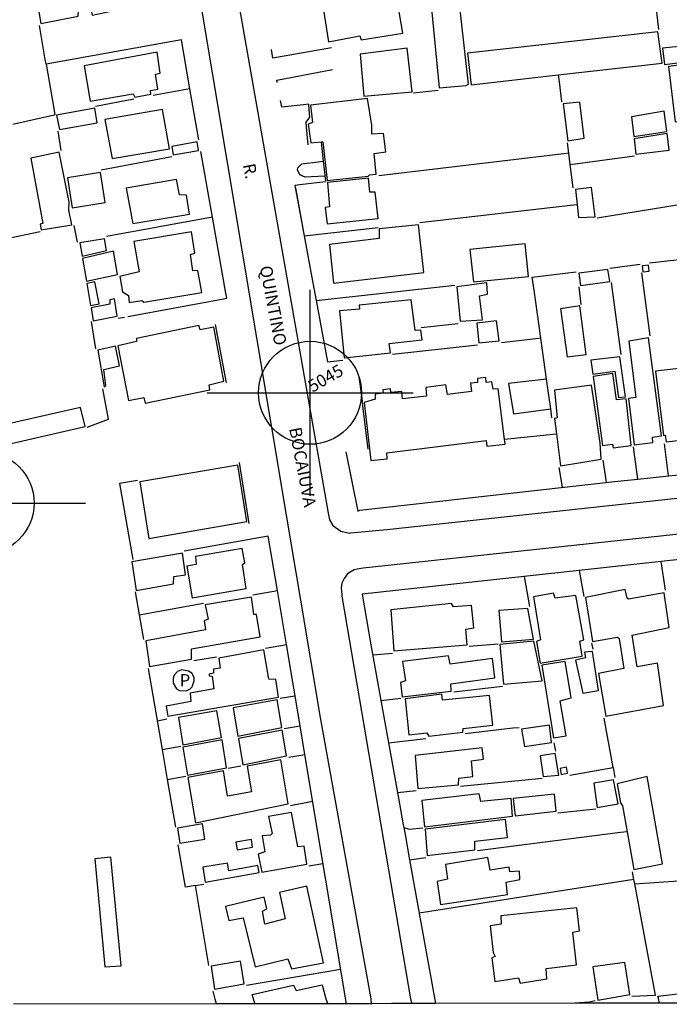
# Model space of a CAD drawing. Extents: x 180702 to 183122, y 1677036 to 1679838.
# Drawn here: x 180853 to 180986, y 1677050 to 1677251 of the extents above; entities that cross this region are included whole.
import ezdxf
from ezdxf.enums import TextEntityAlignment as Align

# ---------------------------------------------------------------- set-up
doc = ezdxf.new("R2010")
doc.units = 0
doc.header["$MEASUREMENT"] = 0
doc.header["$PDMODE"] = 34
doc.header["$PDSIZE"] = 21
for name, color, linetype in [('Identificacao', 4, 'CONTINUOUS'), ('Pontos', 1, 'CONTINUOUS'), ('V-EDIFICACAO', 7, 'CONTINUOUS'), ('V-LOTE', 10, 'CONTINUOUS'), ('V-NOME_DOS_LOGRADOUROS', 7, 'CONTINUOUS'), ('V-QUADRA', 2, 'CONTINUOUS'), ('V-TESTADA', 250, 'CONTINUOUS'), ('X-LIMITE_5000', 130, 'CONTINUOUS')]:
    doc.layers.add(name, color=color, linetype=linetype)
doc.styles.add('cdl', font='romans.shx', dxfattribs={"height": 2.5})

msp = doc.modelspace()

# ---------------------------------------------------------------- linework, layer by layer
at = {"layer": 'Pontos', "linetype": 'Continuous'}
for p in [(180912.35, 1677175.05), (180845.6, 1677152.56)]:
    msp.add_point(p, dxfattribs=at)
at = {"layer": 'V-EDIFICACAO'}
for points in [[(180913.58, 1677271.51), (180907.06, 1677270.28), (180908.46, 1677261.22), (180919.44, 1677263.23), (180920.2, 1677258.22), (180914.48, 1677257.03), (180916.08, 1677246.63), (180922.48, 1677247.86), (180922.79, 1677247.03), (180931.28, 1677248.39), (180929.8, 1677256.79), (180930.56, 1677257.33), (180930.11, 1677259.77), (180926.02, 1677259.06), (180925.18, 1677263.72), (180925.64, 1677264.06), (180934.06, 1677265.65), (180932.24, 1677275.03)], [(180860.66, 1677271.7), (180854.08, 1677270.44), (180857.45, 1677250.39), (180865.07, 1677251.89), (180865.18, 1677253.02), (180867.63, 1677253.49), (180867.93, 1677252.08), (180872.4, 1677253.03), (180872.2, 1677254.86), (180880.29, 1677256.49), (180877.74, 1677272.64), (180860.66, 1677271.7)], [(180935.47, 1677272.65), (180935.23, 1677272.36), (180938.64, 1677237.23), (180944.15, 1677237.71), (180944.64, 1677238.01), (180940.71, 1677273.2), (180935.47, 1677272.65)], [(180962.93, 1677239.87), (180984.07, 1677242.27), (180983.23, 1677248.7), (180944.46, 1677244.32), (180945.16, 1677237.86)], [(180984.2, 1677245.34), (180984.57, 1677242.02), (180990.65, 1677242.76), (180990.27, 1677245.98), (180984.2, 1677245.34)], [(180866.33, 1677241.73), (180867.51, 1677234.53), (180876.28, 1677236.06), (180876.65, 1677235.33), (180879.92, 1677235.98), (180879.83, 1677236.71), (180881.34, 1677237.01), (180880.84, 1677240.05), (180881.8, 1677240.27), (180881.19, 1677244.54), (180866.33, 1677241.73)], [(180922.53, 1677244.13), (180923.33, 1677235.52), (180933.14, 1677236.41), (180932.16, 1677245.33), (180922.53, 1677244.13)], [(180985.4, 1677241.6), (180986.75, 1677230.34), (180992.16, 1677231.02), (180990.72, 1677242.27), (180985.4, 1677241.6)], [(180914.58, 1677226.23), (180914.98, 1677226.27), (180915.8, 1677218.37), (180924.16, 1677219.21), (180924.44, 1677219.53), (180925.8, 1677219.65), (180925.41, 1677223.85), (180927.77, 1677224.21), (180927.33, 1677227.94), (180924.97, 1677227.79), (180924.96, 1677229.63), (180924.08, 1677235.09), (180912.43, 1677233.75), (180912.83, 1677230.18), (180911.99, 1677229.86), (180912.5, 1677226.01)], [(180963.94, 1677234.02), (180964.89, 1677226.46), (180968.23, 1677226.96), (180967.33, 1677234.35), (180963.94, 1677234.02)], [(180860.7, 1677231.71), (180861.26, 1677228.72), (180868.95, 1677230.1), (180868.5, 1677233.13), (180860.7, 1677231.71)], [(180870.54, 1677230.8), (180872.04, 1677222.83), (180883.67, 1677224.82), (180882.29, 1677232.8), (180870.54, 1677230.8)], [(180977.84, 1677231.37), (180978.35, 1677227.34), (180985.08, 1677228.36), (180984.51, 1677232.46), (180977.84, 1677231.37)], [(180978.39, 1677226.83), (180978.77, 1677223.73), (180985.54, 1677224.54), (180985.12, 1677227.92), (180978.39, 1677226.83)], [(180884.17, 1677225.31), (180884.47, 1677223.61), (180889.6, 1677224.5), (180889.34, 1677226.22), (180884.17, 1677225.31)], [(180855.44, 1677222.88), (180857.91, 1677209.57), (180857.37, 1677209.47), (180857.57, 1677208.28), (180863.8, 1677209.32), (180863.22, 1677212.32), (180863.29, 1677213.95), (180861.23, 1677224.11), (180855.44, 1677222.88)], [(180862.9, 1677218.87), (180863.89, 1677212.77), (180870.61, 1677213.89), (180869.65, 1677219.99), (180862.9, 1677218.87)], [(180874.85, 1677216.78), (180876.21, 1677209.56), (180887.78, 1677211.49), (180887.19, 1677215.35), (180885.71, 1677215.41), (180885.14, 1677218.54), (180874.85, 1677216.78)], [(180915.87, 1677217.96), (180916.32, 1677213), (180915.46, 1677212.85), (180915.8, 1677209.48), (180926.23, 1677210.57), (180925.63, 1677215.98), (180924.55, 1677215.94), (180924.26, 1677218.8), (180915.87, 1677217.96)], [(180966.76, 1677213.44), (180967.05, 1677210.78), (180970.43, 1677210.95), (180969.67, 1677216.9), (180966.43, 1677216.49)], [(180876.42, 1677205.9), (180877.51, 1677199.75), (180873.61, 1677198.79), (180874.12, 1677195.67), (180875.38, 1677194.89), (180875.48, 1677193.47), (180878.07, 1677193.9), (180878.48, 1677193.55), (180890.3, 1677195.53), (180889.5, 1677200.02), (180888.47, 1677199.91), (180888.47, 1677199.91), (180887.97, 1677203.28), (180888.87, 1677203.53), (180888.17, 1677207.85), (180876.42, 1677205.9)], [(180926.43, 1677208.49), (180926.4, 1677206.52), (180916.28, 1677205.33), (180917.1, 1677197.4), (180935.52, 1677199.58), (180934.44, 1677209.28), (180926.43, 1677208.49)], [(180865.43, 1677205.61), (180865.9, 1677202.94), (180870.88, 1677204.05), (180870.48, 1677206.43), (180865.43, 1677205.61)], [(180865.96, 1677202.46), (180866.8, 1677197.79), (180873.11, 1677199.21), (180872.32, 1677203.91), (180865.96, 1677202.46)], [(180944.89, 1677204.3), (180945.64, 1677197.68), (180956.87, 1677198.78), (180956.16, 1677205.45), (180944.89, 1677204.3)], [(180967.13, 1677199.42), (180967.46, 1677196.95), (180973.42, 1677197.73), (180973.03, 1677200.18), (180967.13, 1677199.42)], [(180980.06, 1677200.95), (180980.15, 1677199.72), (180981.47, 1677199.85), (180981.32, 1677201.08), (180980.06, 1677200.95)], [(180868.46, 1677197.7), (180866.84, 1677197.32), (180867.62, 1677192.85), (180869.35, 1677193.22), (180868.46, 1677197.7)], [(180942.24, 1677196.65), (180942.97, 1677189.67), (180947.52, 1677189.91), (180946.9, 1677194.86), (180948.52, 1677195.14), (180948.35, 1677197.46), (180942.24, 1677196.65)], [(180867.72, 1677192.36), (180868.16, 1677189.74), (180873.05, 1677190.7), (180872.52, 1677194.19), (180871.54, 1677193.99), (180871.51, 1677193.11), (180867.72, 1677192.36)], [(180922.37, 1677192.95), (180922.39, 1677192.08), (180918.32, 1677191.74), (180919.31, 1677182.2), (180928.77, 1677183.21), (180928.49, 1677185.12), (180935.17, 1677185.82), (180934.93, 1677187.83), (180933.77, 1677187.75), (180932.92, 1677194.01), (180922.37, 1677192.95)], [(180967.3, 1677192.79), (180963.36, 1677192.15), (180964.71, 1677182.36), (180968.61, 1677182.86), (180967.3, 1677192.79)], [(180876.97, 1677186.12), (180876.96, 1677185.53), (180873.17, 1677184.62), (180875.32, 1677173.45), (180878.48, 1677174.09), (180878.77, 1677172.96), (180891.9, 1677175.67), (180891.79, 1677176.7), (180894.8, 1677177.41), (180892.71, 1677188.46), (180889.95, 1677187.92), (180889.68, 1677188.75), (180876.97, 1677186.12)], [(180946.32, 1677189.23), (180946.73, 1677185.21), (180950.88, 1677185.63), (180950.32, 1677189.7), (180946.32, 1677189.23)], [(180977.32, 1677185.57), (180978.72, 1677174.12), (180977.25, 1677173.91), (180978.39, 1677164.41), (180982.22, 1677164.94), (180982.12, 1677165.97), (180984, 1677166.24), (180981.3, 1677186.25), (180977.32, 1677185.57)], [(180869.11, 1677183.73), (180870.36, 1677176.25), (180870.72, 1677176.55), (180870.32, 1677179.79), (180873.49, 1677180.52), (180872.67, 1677184.58), (180869.11, 1677183.73)], [(180969.58, 1677181.73), (180969.94, 1677178.86), (180974.47, 1677179.49), (180975.18, 1677174.07), (180976.61, 1677174.25), (180975.48, 1677182.41), (180969.58, 1677181.73)], [(180982.72, 1677179.47), (180984.38, 1677166.36), (180984.74, 1677166.39), (180984.94, 1677165.03), (180990.3, 1677165.67), (180990.3, 1677167.59), (180990.74, 1677168.81), (180992.18, 1677169.85), (180993.85, 1677170.13), (180993.29, 1677177.29), (180992.03, 1677177.27), (180991.66, 1677180.47), (180982.72, 1677179.47)], [(180951.96, 1677165.57), (180950.66, 1677175.86), (180949.69, 1677175.82), (180949.41, 1677177.3), (180948.23, 1677177.17), (180948.14, 1677178.19), (180946.44, 1677177.99), (180946.48, 1677177.13), (180945.05, 1677176.98), (180945.22, 1677175.31), (180940.35, 1677174.72), (180940.03, 1677176.66), (180935.94, 1677176.14), (180936.11, 1677174.38), (180931.19, 1677173.81), (180931.03, 1677175.33), (180928.82, 1677175.13), (180928.71, 1677175.88), (180927.17, 1677175.68), (180927.24, 1677174.94), (180925.6, 1677174.8), (180925.61, 1677173.75), (180923.37, 1677173.1), (180924.76, 1677161.23), (180928.06, 1677161.56), (180927.97, 1677162.79), (180948.24, 1677165.34), (180948.38, 1677164.16), (180952.08, 1677164.6)], [(180970.05, 1677178.35), (180971.91, 1677164.31), (180973.97, 1677164.55), (180974.12, 1677163.82), (180977.78, 1677164.3), (180976.77, 1677173.81), (180974.79, 1677173.61), (180974.08, 1677178.99), (180970.05, 1677178.35)], [(180962.57, 1677166.68), (180963.36, 1677160.17), (180971.64, 1677161.54), (180971.46, 1677164.86), (180969.68, 1677176.61), (180962.15, 1677175.56), (180962.71, 1677169.91), (180962.19, 1677169.78)], [(180843.63, 1677167.07), (180844.55, 1677163.13), (180866.51, 1677168.19), (180865.54, 1677172.04), (180843.63, 1677167.07)], [(180877.64, 1677156.87), (180879.52, 1677145.35), (180899.44, 1677148.77), (180897.64, 1677160.31), (180877.64, 1677156.87)], [(180876.02, 1677140.56), (180876.94, 1677134.75), (180884.52, 1677136.08), (180884.56, 1677137.55), (180886.97, 1677137.92), (180886.34, 1677142.35), (180876.02, 1677140.56)], [(180889, 1677141.66), (180889.12, 1677140.04), (180887.24, 1677139.67), (180888.3, 1677133.2), (180899.31, 1677135.13), (180898.55, 1677140), (180899.05, 1677140.36), (180898.52, 1677143.29), (180889, 1677141.66)], [(180962.31, 1677133.17), (180961.95, 1677134.2), (180957.91, 1677133.45), (180959.28, 1677124.67), (180958.48, 1677124.29), (180959.27, 1677119.92), (180967.81, 1677121.36), (180967.3, 1677124.42), (180968.15, 1677124.67), (180966.53, 1677133.71), (180962.31, 1677133.17)], [(180976.57, 1677134.9), (180968.47, 1677133.27), (180969.91, 1677124.31), (180974.98, 1677125.21), (180975.37, 1677124.91), (180976.29, 1677118.79), (180971.11, 1677117.82), (180972.62, 1677109.1), (180984.37, 1677111.26), (180983.12, 1677119.9), (180979.02, 1677119.16), (180978.01, 1677125.63), (180985.54, 1677127.19), (180984.48, 1677134.27), (180977.27, 1677132.97), (180976.96, 1677133.16), (180976.57, 1677134.9)], [(180878.86, 1677124.46), (180879.64, 1677119.19), (180888.18, 1677120.72), (180888.16, 1677122.8), (180902.17, 1677125.29), (180901.41, 1677129.82), (180900.91, 1677129.86), (180900.38, 1677133.37), (180891, 1677131.82), (180891.59, 1677128.9), (180890.75, 1677128.54), (180891.06, 1677126.72), (180878.86, 1677124.46)], [(180928.82, 1677130.77), (180929.44, 1677122.39), (180944.34, 1677123.67), (180944.09, 1677126.82), (180945.69, 1677127.08), (180945.28, 1677131.64), (180941.57, 1677131.36), (180941.17, 1677132.08), (180928.82, 1677130.77)], [(180950.83, 1677130.62), (180951.37, 1677124.23), (180957.89, 1677124.82), (180956.73, 1677131.07), (180950.83, 1677130.62)], [(180951.04, 1677123.71), (180951.79, 1677115.63), (180959.65, 1677116.31), (180957.97, 1677124.36), (180951.04, 1677123.71)], [(180893.77, 1677120.95), (180894.02, 1677118.86), (180892.69, 1677118.67), (180892.67, 1677117.88), (180891.82, 1677117.65), (180891.82, 1677117.29), (180892.42, 1677117.27), (180892.77, 1677114.65), (180887.9, 1677113.76), (180888.03, 1677112.07), (180883.05, 1677111.16), (180883.38, 1677109.07), (180905.89, 1677112.95), (180905.39, 1677116.56), (180903.95, 1677116.61), (180902.91, 1677122.61), (180893.77, 1677120.95)], [(180966.45, 1677120.53), (180967.92, 1677113.78), (180971.12, 1677114.32), (180969.92, 1677122.25), (180968.25, 1677122.12), (180968.46, 1677121.02), (180966.45, 1677120.53)], [(180931.16, 1677120.25), (180931.81, 1677116.27), (180930.78, 1677115.94), (180931.12, 1677113.05), (180941.08, 1677114.21), (180941.02, 1677115.66), (180950, 1677116.91), (180949.5, 1677120.86), (180940.9, 1677119.7), (180940.58, 1677121.41), (180931.16, 1677120.25)], [(180959.59, 1677119.48), (180961.98, 1677104.64), (180964.52, 1677105.09), (180963.32, 1677112.24), (180965.59, 1677112.84), (180964.33, 1677120.26), (180959.59, 1677119.48)], [(180885.11, 1677114.68), (180885.75, 1677114.31), (180887.16, 1677114.29), (180887.84, 1677114.62), (180888.3, 1677115.08), (180888.73, 1677116.3), (180888.72, 1677116.97), (180888.27, 1677117.86), (180887.6, 1677118.28), (180886.17, 1677118.53), (180885.34, 1677118.18), (180884.66, 1677117.46), (180884.42, 1677116.84), (180884.44, 1677115.85), (180885.11, 1677114.68)], [(180931.71, 1677112.65), (180932.47, 1677105.29), (180936.17, 1677105.72), (180936.55, 1677105.03), (180943.46, 1677105.84), (180943.55, 1677106.6), (180949.59, 1677107.27), (180948.94, 1677113.33), (180939.34, 1677112.36), (180939.17, 1677113.55), (180931.71, 1677112.65)], [(180896.67, 1677110.76), (180897.62, 1677105.04), (180906.61, 1677106.75), (180905.65, 1677112.45), (180896.67, 1677110.76)], [(180885.53, 1677108.81), (180886.41, 1677103.25), (180894.28, 1677104.74), (180893.36, 1677110.17), (180885.53, 1677108.81)], [(180897.74, 1677104.57), (180898.63, 1677099.17), (180907.52, 1677100.97), (180906.69, 1677106.22), (180897.74, 1677104.57)], [(180955.42, 1677106.44), (180956.03, 1677102.88), (180961.54, 1677103.74), (180961.11, 1677107.26), (180955.42, 1677106.44)], [(180886.45, 1677102.79), (180887.4, 1677097.04), (180895.35, 1677098.56), (180894.43, 1677104.25), (180886.45, 1677102.79)], [(180933.74, 1677101.1), (180934.29, 1677094.33), (180942.57, 1677095.09), (180942.64, 1677096.47), (180945.5, 1677096.76), (180945.26, 1677099.97), (180947.7, 1677100.34), (180947.43, 1677102.62), (180933.74, 1677101.1)], [(180959.26, 1677100.98), (180959.86, 1677096.81), (180963.02, 1677097.04), (180962.31, 1677101.51), (180959.26, 1677100.98)], [(180887.46, 1677096.55), (180888.97, 1677087.34), (180907.89, 1677091.21), (180906.41, 1677100.2), (180899.5, 1677098.89), (180900.39, 1677093.64), (180895.55, 1677092.76), (180894.72, 1677097.97), (180887.46, 1677096.55)], [(180963.29, 1677098.42), (180963.49, 1677097.19), (180964.81, 1677097.44), (180964.62, 1677098.67), (180963.29, 1677098.42)], [(180970.16, 1677095.4), (180970.86, 1677090.49), (180975.13, 1677091.24), (180974.17, 1677096.11), (180970.16, 1677095.4)], [(180976.95, 1677085.5), (180978.34, 1677077.8), (180984.19, 1677078.99), (180981.07, 1677096.78), (180974.9, 1677095.27), (180975.6, 1677091.39), (180976, 1677090.79)], [(180935.14, 1677091.92), (180935.69, 1677086.5), (180953.57, 1677088.67), (180953.32, 1677092.27), (180947.12, 1677091.69), (180946.82, 1677093.26), (180935.14, 1677091.92)], [(180953.76, 1677092.31), (180954.14, 1677088.73), (180962.5, 1677089.74), (180962.13, 1677093.18), (180953.76, 1677092.31)], [(180903.91, 1677088.61), (180904.63, 1677085.16), (180904.29, 1677084.82), (180902.6, 1677084.66), (180903.13, 1677081.4), (180901.78, 1677080.96), (180902.52, 1677077.25), (180911.69, 1677078.92), (180911.17, 1677082.6), (180909.87, 1677082.45), (180908.58, 1677089.47), (180903.91, 1677088.61)], [(180935.79, 1677086.05), (180936.2, 1677080.69), (180945.93, 1677081.82), (180945.94, 1677083.57), (180952.6, 1677084.35), (180952.2, 1677087.99), (180935.79, 1677086.05)], [(180885.35, 1677086.24), (180885.81, 1677083.18), (180890.92, 1677083.99), (180890.43, 1677087.12), (180885.35, 1677086.24)], [(180897.2, 1677083.41), (180897.48, 1677081.8), (180900.64, 1677082.37), (180900.38, 1677083.92), (180897.2, 1677083.41)], [(180939.97, 1677078.85), (180940.34, 1677075.83), (180938.28, 1677075.38), (180938.91, 1677070.65), (180952.55, 1677072.72), (180952.29, 1677075.22), (180955.11, 1677075.8), (180955, 1677077.5), (180953.09, 1677077.33), (180952.91, 1677078.27), (180949.04, 1677077.69), (180948.57, 1677080.24), (180939.97, 1677078.85)], [(180890.47, 1677078.27), (180890.98, 1677075.21), (180901.96, 1677077.2), (180901.7, 1677078.6), (180895.8, 1677077.55), (180895.52, 1677079.11), (180890.47, 1677078.27)], [(180903.15, 1677066.69), (180902.63, 1677069.34), (180903.55, 1677069.76), (180903.02, 1677072.16), (180895.14, 1677070.29), (180895.78, 1677067.44), (180898.71, 1677067.98), (180901.18, 1677057.99), (180907.85, 1677059.59), (180908.58, 1677057.54), (180915.08, 1677058.8), (180911.72, 1677074.44), (180906.15, 1677073.14), (180907.28, 1677067.77), (180903.15, 1677066.69)], [(180951.22, 1677068.36), (180951.27, 1677066.69), (180949.06, 1677066.34), (180949.68, 1677060.86), (180950.05, 1677060.05), (180949.39, 1677059.82), (180949.99, 1677054.95), (180954.81, 1677055.71), (180955.14, 1677054.62), (180960.57, 1677055.52), (180960.48, 1677057.61), (180966.62, 1677058.34), (180965.92, 1677065.06), (180967.29, 1677065.28), (180966.72, 1677070.02), (180951.22, 1677068.36)], [(180892.19, 1677058.08), (180892.88, 1677053.42), (180898.89, 1677054.49), (180898.16, 1677059.14), (180892.19, 1677058.08)], [(180969.94, 1677057.97), (180970.96, 1677051.15), (180977.49, 1677052.32), (180976.52, 1677058.86), (180969.94, 1677057.97)]]:
    msp.add_lwpolyline(points, close=True, dxfattribs=at)
for points in [[(180901.09, 1677050.52), (180900.8, 1677051.39), (180900.79, 1677051.41), (180900.56, 1677052.32), (180908.94, 1677054.21), (180909.52, 1677053.13), (180914.79, 1677054.3), (180915.57, 1677051.43), (180915.58, 1677051.41), (180915.87, 1677050.52)], [(180983.56, 1677050.52), (180983.35, 1677051.53), (180983.34, 1677051.55), (180983.22, 1677051.98), (180987.31, 1677052.45), (180987.5, 1677051.56), (180987.51, 1677051.53), (180987.72, 1677050.56)]]:
    msp.add_lwpolyline(points, dxfattribs=at)
at = {"layer": 'V-LOTE'}
for points in [[(180983.42, 1677249.15), (180982.65, 1677255.74)], [(180858.54, 1677242.07), (180858.37, 1677243.06), (180857.18, 1677249.99)], [(180886.12, 1677247.05), (180858.54, 1677242.07)], [(180887.88, 1677237.08), (180886.12, 1677247.05)], [(180904.75, 1677243.28), (180904.52, 1677245.08)], [(180916.7, 1677245.43), (180904.75, 1677243.28)], [(180858.54, 1677242.07), (180860.12, 1677233.01), (180860.34, 1677231.74)], [(180905.58, 1677238.84), (180916.89, 1677240.96)], [(180905.67, 1677238.35), (180905.58, 1677238.84)], [(180962.93, 1677239.87), (180963.1, 1677238.48)], [(180963.1, 1677238.48), (180963.61, 1677234.39)], [(180887.88, 1677237.08), (180880.35, 1677235.66)], [(180889.71, 1677226.67), (180887.88, 1677237.08)], [(180933.42, 1677236.24), (180938.44, 1677236.79)], [(180876.44, 1677234.92), (180868.59, 1677233.47)], [(180906.6, 1677233.29), (180906.33, 1677234.67)], [(180912.01, 1677233.9), (180911.01, 1677233.79), (180906.6, 1677233.29)], [(180851.8, 1677229.87), (180859.29, 1677231.51), (180860.34, 1677231.74)], [(180860.93, 1677228.38), (180861.54, 1677224.46)], [(180965.08, 1677223.92), (180964.83, 1677226.02)], [(180892.45, 1677210.9), (180890.09, 1677224.26)], [(180965.08, 1677223.92), (180964.06, 1677223.8), (180926.39, 1677219.33)], [(180965.36, 1677221.64), (180965.08, 1677223.92)], [(180869.81, 1677220.52), (180884.15, 1677223.22)], [(180915.31, 1677219.24), (180911.32, 1677219), (180910.24, 1677219.49), (180909.78, 1677220.54), (180909.85, 1677220.92), (180910.66, 1677221.74), (180914.02, 1677222.17), (180915.02, 1677222.3)], [(180965.36, 1677221.64), (180978.46, 1677223.35)], [(180965.94, 1677216.83), (180965.36, 1677221.64)], [(180915.47, 1677218.07), (180910.82, 1677217.54), (180909.27, 1677217.36)], [(180909.27, 1677217.36), (180911.17, 1677207.04)], [(180934.71, 1677209.81), (180965.4, 1677213.29), (180966.76, 1677213.44)], [(180987.13, 1677213.3), (180970.89, 1677210.7)], [(180892.45, 1677210.9), (180870.84, 1677206.94)], [(180895.37, 1677194.37), (180895.19, 1677195.37), (180892.45, 1677210.9)], [(180857.37, 1677207.85), (180829.45, 1677202.03), (180828.42, 1677201.81)], [(180864.93, 1677205.8), (180864.3, 1677209.18)], [(180911.17, 1677207.04), (180926.22, 1677208.77)], [(180911.17, 1677207.04), (180912.86, 1677197.84)], [(180981.54, 1677201.54), (180988.7, 1677202.34)], [(180973.43, 1677200.49), (180979.64, 1677201.26)], [(180912.86, 1677197.84), (180913.59, 1677193.87)], [(180957.58, 1677198.65), (180966.59, 1677199.7)], [(180959.38, 1677186.19), (180958, 1677196.01), (180957.58, 1677198.65)], [(180979.88, 1677199.49), (180981.61, 1677186.67)], [(180913.59, 1677193.87), (180941.82, 1677196.98)], [(180967.09, 1677196.66), (180967.55, 1677193.06)], [(180975.77, 1677182.83), (180973.8, 1677197.58)], [(180875.18, 1677190.6), (180894.38, 1677194.18), (180895.37, 1677194.37)], [(180913.59, 1677193.87), (180915.89, 1677181.37)], [(180873.26, 1677190.3), (180874.54, 1677190.49)], [(180868.69, 1677183.99), (180867.84, 1677189.61)], [(180935.02, 1677188.36), (180942.54, 1677189.15)], [(180959.38, 1677186.19), (180958.36, 1677186.07), (180951.35, 1677185.25)], [(180960.55, 1677177.8), (180959.38, 1677186.19)], [(180946.49, 1677184.77), (180929.18, 1677182.84)], [(180915.89, 1677181.37), (180919.01, 1677181.69)], [(180922.3, 1677178.3), (180922.81, 1677174.42), (180922.95, 1677173.37)], [(180960.55, 1677177.8), (180952.79, 1677176.94), (180953.79, 1677170.78), (180961.39, 1677171.81)], [(180961.39, 1677171.81), (180960.55, 1677177.8)], [(180866.93, 1677168.05), (180871.24, 1677169.69), (180870.09, 1677175.88)], [(180961.65, 1677169.94), (180961.39, 1677171.81)], [(180951.96, 1677165.57), (180953.35, 1677165.71), (180961.18, 1677166.54)], [(180961.18, 1677166.54), (180962.57, 1677166.68)], [(180979.15, 1677157.45), (180978.28, 1677164.01)], [(180985.4, 1677158.09), (180984.55, 1677164.67)], [(180919.62, 1677163.02), (180922.09, 1677150.88), (180922.46, 1677151.14), (180974.38, 1677156.96)], [(180963.76, 1677155.83), (180963.13, 1677159.8)], [(180972.73, 1677156.79), (180972.06, 1677161.28)], [(180979.15, 1677157.45), (180985.4, 1677158.09)], [(180985.4, 1677158.09), (180989.7, 1677158.53)], [(180877.19, 1677157.17), (180873.54, 1677156.54), (180876.23, 1677141.08)], [(180974.38, 1677156.96), (180979.15, 1677157.45)], [(180903.82, 1677145.81), (180886.72, 1677142.76)], [(180905.68, 1677134.72), (180903.82, 1677145.81)], [(181015.53, 1677144.08), (180983.87, 1677140.63)], [(180983.87, 1677140.63), (180967.2, 1677138.81)], [(180984.77, 1677134.78), (180983.87, 1677140.63)], [(180967.2, 1677138.81), (180922.96, 1677133.98)], [(180955.95, 1677137.57), (180957.05, 1677131.46)], [(180967.2, 1677138.81), (180968.11, 1677133.52)], [(180876.68, 1677134.43), (180877.5, 1677129.78)], [(180900.66, 1677133.82), (180905.68, 1677134.72)], [(180907.52, 1677123.72), (180905.68, 1677134.72)], [(180922.96, 1677133.98), (180924.75, 1677123.64)], [(180877.5, 1677129.78), (180890.61, 1677132.11)], [(180877.5, 1677129.78), (180878.4, 1677124.73)], [(180903.27, 1677122.95), (180907.52, 1677123.72)], [(180910.3, 1677107.12), (180907.52, 1677123.72)], [(180924.75, 1677123.64), (180928.34, 1677103.66)], [(180944.77, 1677123.38), (180950.66, 1677123.86)], [(180969.67, 1677123.95), (180969.95, 1677122.74)], [(180925.13, 1677121.57), (180929.18, 1677121.92)], [(180888.63, 1677120.43), (180893.31, 1677121.2)], [(180879.36, 1677118.81), (180882.2, 1677102.29)], [(180951.55, 1677115.14), (180941.62, 1677114.01)], [(180906.27, 1677112.73), (180909.25, 1677113.25)], [(180926.81, 1677112.3), (180930.84, 1677112.73)], [(180881.24, 1677108.15), (180883.16, 1677108.54)], [(180974.14, 1677098.6), (180972.29, 1677108.66)], [(180907.08, 1677106.59), (180910.3, 1677107.12)], [(180911.28, 1677101.27), (180910.3, 1677107.12)], [(180943.97, 1677105.59), (180953.65, 1677106.73), (180954.97, 1677106.77)], [(180928.34, 1677103.66), (180935.92, 1677104.57)], [(180928.34, 1677103.66), (180930.16, 1677093.54)], [(180962.02, 1677103.65), (180962.36, 1677101.95)], [(180882.2, 1677102.29), (180886.02, 1677102.97)], [(180882.2, 1677102.29), (180883.25, 1677096.16)], [(180908.01, 1677100.7), (180911.28, 1677101.27)], [(180919.79, 1677050.44), (180911.28, 1677101.27)], [(180895.68, 1677098.49), (180898.27, 1677098.99)], [(180965.29, 1677097.06), (180974.14, 1677098.6)], [(180974.14, 1677098.6), (180974.49, 1677096.58)], [(180883.25, 1677096.16), (180887, 1677096.87)], [(180883.25, 1677096.16), (180884.91, 1677086.47)], [(180943.03, 1677094.83), (180959.62, 1677096.47)], [(180930.16, 1677093.54), (180933.95, 1677093.95)], [(180930.16, 1677093.54), (180931.35, 1677086.95), (180931.45, 1677086.38)], [(180908.36, 1677090.9), (180912.87, 1677091.74)], [(180970.58, 1677090.13), (180962.87, 1677089.33)], [(180931.45, 1677086.38), (180932.54, 1677086.05), (180935.32, 1677086.31)], [(180931.45, 1677086.38), (180931.71, 1677084.95), (180932.64, 1677079.79)], [(180975.62, 1677085.33), (180946.49, 1677081.6)], [(180976.95, 1677085.5), (180975.62, 1677085.33)], [(180889, 1677074.52), (180886.99, 1677074.18), (180885.46, 1677082.85)], [(180870.53, 1677057.95), (180873.82, 1677058.14), (180871.78, 1677080.31), (180868.49, 1677079.98), (180870.53, 1677057.95)], [(180932.64, 1677079.79), (180935.91, 1677080.26)], [(180932.64, 1677079.79), (180937.93, 1677050.47)], [(180912.07, 1677078.59), (180914.94, 1677079.03)], [(180978.34, 1677075.81), (180978.05, 1677077.37)], [(180978.34, 1677075.81), (180934.61, 1677068.93)], [(180978.51, 1677074.92), (180978.34, 1677075.81)], [(180978.51, 1677074.92), (180994.32, 1677075.99)], [(180891.74, 1677058.26), (180889, 1677074.53), (180890.67, 1677074.81)], [(180977.9, 1677052.01), (180982.73, 1677052.19), (180978.51, 1677074.92)], [(180899.37, 1677054.2), (180918.56, 1677057.46)], [(180893.27, 1677050.39), (180893.01, 1677051.39), (180892.63, 1677052.97)], [(180970.48, 1677051), (180969.23, 1677050.74), (180966.31, 1677050.52)]]:
    msp.add_lwpolyline(points, dxfattribs=at)
at = {"layer": 'V-QUADRA'}
for points in [[(180893.22, 1677280.54), (180915.49, 1677153.62), (180915.49, 1677153.62), (180916.06, 1677150.53), (180916.31, 1677149.17), (180917.02, 1677148.01), (180918.64, 1677146.82), (180920.39, 1677146.45), (180920.62, 1677146.47), (180927.96, 1677147.16), (181032.48, 1677158.48), (181034.34, 1677158.68), (181035.18, 1677158.84), (181036.06, 1677159.44), (181036.47, 1677159.99), (181036.75, 1677160.72), (181036.64, 1677162.57), (181036.54, 1677163.28), (181013.16, 1677333.56)], [(180924.87, 1677050.43), (180924.82, 1677051.43), (180924.82, 1677051.45), (180914.47, 1677108.82), (180910.47, 1677132.73), (180907.56, 1677150.09), (180886.47, 1677276.15)], [(181052.53, 1677050.64), (181052.31, 1677051.67), (181047.95, 1677081), (181038.82, 1677146.63), (181038.63, 1677148.01), (181038.16, 1677149.4), (181037.41, 1677150.28), (181036.53, 1677150.89), (181035.38, 1677151.26), (181034.44, 1677151.26), (181033.64, 1677151.17), (180923.19, 1677139.3), (180921.96, 1677139.05), (180921.35, 1677138.92), (180920.01, 1677138.1), (180919.27, 1677137.15), (180918.85, 1677136.25), (180918.72, 1677135.25), (180918.79, 1677133.9), (180918.84, 1677133.59), (180932.8, 1677051.46), (180932.8, 1677051.44), (180933.08, 1677050.44)]]:
    msp.add_lwpolyline(points, dxfattribs=at)
at = {"layer": 'V-TESTADA'}
for points in [[(180887.88, 1677237.08), (180886.12, 1677247.05)], [(180904.75, 1677243.28), (180904.52, 1677245.08)], [(180905.67, 1677238.35), (180905.58, 1677238.84)], [(180889.71, 1677226.67), (180887.88, 1677237.08)], [(180906.6, 1677233.29), (180906.33, 1677234.67)], [(180912.01, 1677233.9), (180912.1, 1677232.85), (180912.25, 1677231.25), (180911.49, 1677230.25)], [(180911.49, 1677230.25), (180911.58, 1677229.25), (180911.89, 1677225.65)], [(180914.58, 1677226.23), (180914.73, 1677224.85), (180915.02, 1677222.3)], [(180892.45, 1677210.9), (180890.09, 1677224.26)], [(180915.02, 1677222.3), (180915.5, 1677218.2)], [(180909.27, 1677217.36), (180909.44, 1677216.42), (180911.17, 1677207.04)], [(180895.37, 1677194.37), (180895.19, 1677195.37), (180892.45, 1677210.9)], [(180911.17, 1677207.04), (180912.86, 1677197.84)], [(180912.86, 1677197.84), (180913.59, 1677193.87)], [(180913.59, 1677193.87), (180915.89, 1677181.37)], [(180895.31, 1677177.11), (180893.07, 1677188.97)], [(180922.3, 1677178.3), (180922.81, 1677174.42), (180922.95, 1677173.37)], [(180922.95, 1677173.37), (180923.06, 1677172.42), (180924.11, 1677163.52)], [(180919.62, 1677163.02), (180922.09, 1677150.88), (180922.46, 1677151.14), (180974.38, 1677156.96)], [(180897.87, 1677160.8), (180899.85, 1677148.41)], [(180979.15, 1677157.45), (180985.4, 1677158.09)], [(180985.4, 1677158.09), (180989.7, 1677158.53)], [(180974.38, 1677156.96), (180979.15, 1677157.45)], [(180905.68, 1677134.72), (180903.82, 1677145.81)], [(181015.53, 1677144.08), (180983.87, 1677140.63)], [(180983.87, 1677140.63), (180967.2, 1677138.81)], [(180967.2, 1677138.81), (180922.96, 1677133.98)], [(180907.52, 1677123.72), (180905.68, 1677134.72)], [(180922.96, 1677133.98), (180924.75, 1677123.64)], [(180910.3, 1677107.12), (180907.52, 1677123.72)], [(180924.75, 1677123.64), (180928.34, 1677103.66)], [(180911.28, 1677101.27), (180910.3, 1677107.12)], [(180928.34, 1677103.66), (180930.16, 1677093.54)], [(180919.79, 1677050.44), (180911.28, 1677101.27)], [(180930.16, 1677093.54), (180931.35, 1677086.95), (180931.45, 1677086.38)], [(180931.45, 1677086.38), (180931.71, 1677084.95), (180932.64, 1677079.79)], [(180932.64, 1677079.79), (180937.93, 1677050.47)]]:
    msp.add_lwpolyline(points, dxfattribs=at)
at = {"layer": 'X-LIMITE_5000'}
msp.add_lwpolyline([(181082.47, 1677050.72), (181065.16, 1677050.69), (181060.41, 1677050.68), (181056.43, 1677050.68), (181052.46, 1677050.67), (181047.96, 1677050.66), (181043.08, 1677050.65), (181033.87, 1677050.64), (181023.09, 1677050.62), (181020.81, 1677050.62), (181003.15, 1677050.59), (180993.88, 1677050.57), (180987.72, 1677050.56), (180983.62, 1677050.55), (180968.21, 1677050.52), (180937.91, 1677050.47), (180932.97, 1677050.46), (180928.94, 1677050.46), (180925, 1677050.45), (180919.79, 1677050.44), (180915.84, 1677050.43), (180901.05, 1677050.41), (180893.25, 1677050.39), (180851.92, 1677050.32)], dxfattribs=at)

# ---------------------------------------------------------------- texts
at = {"layer": 'Identificacao', "linetype": 'Continuous', "style": 'cdl'}
msp.add_attdef('5045', (180912.85, 1677175.05), '5045', height=2.5, rotation=30, dxfattribs=at)
at = {"layer": 'V-NOME_DOS_LOGRADOUROS'}
for s, p in [('R.', (180899.86, 1677220.21)), ('QUINTINO', (180904.53, 1677192.8)), ('BOCAIUVA', (180910.53, 1677159.84))]:
    msp.add_text(s, height=2.5, rotation=280.8157, dxfattribs=at).set_placement(p, align=Align.MIDDLE)
at = {"layer": 'V-NOME_DOS_LOGRADOUROS', "linetype": 'Continuous'}
msp.add_text('P', height=2.5, dxfattribs=at).set_placement((180885.77, 1677115.16))

doc.saveas('drawing.dxf')
